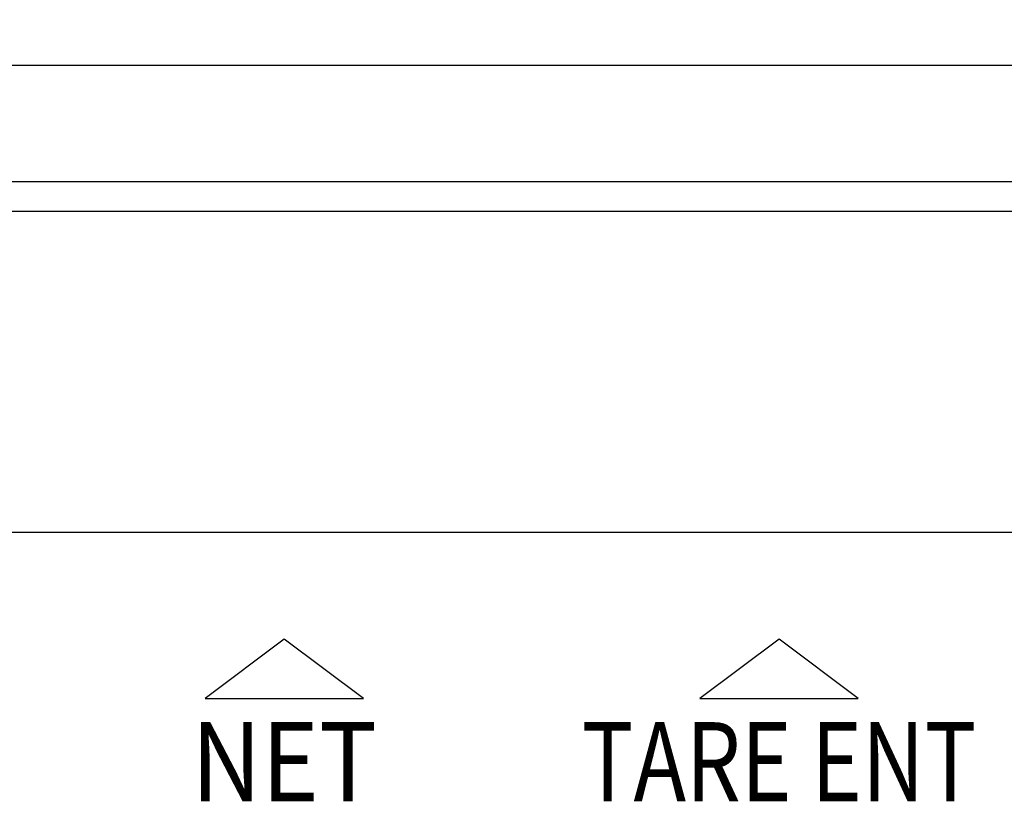
# Model space of a CAD drawing. Extents: x 135 to 755, y 134 to 456.
# Drawn here: x 220 to 245, y 212 to 232 of the extents above; entities that cross this region are included whole.
import ezdxf
from ezdxf.enums import TextEntityAlignment as Align

# ---------------------------------------------------------------- set-up
doc = ezdxf.new("R2010")
doc.units = 0
doc.header["$MEASUREMENT"] = 0
doc.layers.get('0').update_dxf_attribs({"linetype": 'CONTINUOUS'})
doc.layers.get('DEFPOINTS').update_dxf_attribs({"linetype": 'CONTINUOUS'})
doc.layers.add('MEASURE', color=8, linetype='CONTINUOUS')
doc.styles.add('AD-STANDARD', font='romans.shx', dxfattribs={"width": 0.8, "bigfont": 'bigfont.shx'})
doc.styles.add('STYLE1', font='txt', dxfattribs={"width": 0.9})
doc.dimstyles.get("Standard").update_dxf_attribs({"dimtxt": 0.18, "dimasz": 0.18, "dimexe": 0.18, "dimexo": 0.0625, "dimgap": 0.09, "dimtad": 0, "dimtih": 1, "dimtoh": 1, "dimdec": 4, "dimzin": 0, "dimdsep": 46, "dimtxsty": 'AD-STANDARD', "dimcen": 0.09, "dimadec": 0, "dimazin": 0, "dimtfac": 1, "dimtdec": 4, "dimtofl": 0, "dimtmove": 2, "dimatfit": 3, "dimfxl": 1, "dimtolj": 1, "dimarcsym": 0})

# ---------------------------------------------------------------- blocks, each defined once
blk = doc.blocks.new('*D10')
at = {"layer": 'DEFPOINTS', "color": 0}
for p in [(346.406, 255.654), (154.406, 228.434), (346.406, 228.434)]:
    blk.add_point(p, dxfattribs=at)
at = {"layer": 'MEASURE'}
for p, q in [((154.406, 230.434), (154.406, 259.654)), ((346.406, 230.434), (346.406, 259.654)), ((159.406, 255.654), (341.406, 255.654))]:
    blk.add_line(p, q, dxfattribs=at)
for points in [[(159.406, 256.487), (159.406, 254.82), (154.406, 255.654)], [(341.406, 256.487), (341.406, 254.82), (346.406, 255.654)]]:
    blk.add_solid(points, dxfattribs=at)
at = {"color": 2, "style": 'AD-STANDARD', "width": 0.8}
blk.add_text('192', height=6, dxfattribs=at).set_placement((243.206, 256.654))

msp = doc.modelspace()

# ---------------------------------------------------------------- linework, layer by layer
for p, q in [((156.40596, 230.43368), (344.40596, 230.43368)), ((340.20596, 226.73368), (160.60596, 226.73368)), ((190.70596, 218.63368), (310.10596, 218.63368))]:
    msp.add_line(p, q)
at = {"color": 8}
for p, q in [((341.45987, 227.48759), (159.35204, 227.48759)), ((226.65596, 215.93368), (224.65596, 214.43368)), ((228.65596, 214.43368), (226.65596, 215.93368)), ((239.15596, 215.93368), (237.15596, 214.43368)), ((241.15596, 214.43368), (239.15596, 215.93368)), ((224.65596, 214.43368), (228.65596, 214.43368)), ((237.15596, 214.43368), (241.15596, 214.43368))]:
    msp.add_line(p, q, dxfattribs=at)

# ---------------------------------------------------------------- texts
at = {"color": 8, "style": 'STYLE1'}
for s, width, p in [('NET', 0.9, (226.65596, 211.83368)), ('TARE ENT', 0.8, (239.15596, 211.83368))]:
    msp.add_text(s, height=2, dxfattribs=dict(at, width=width)).set_placement(p, align=Align.CENTER)

# ---------------------------------------------------------------- dimensions: what is measured, and where the dimension line sits
at = {"layer": 'MEASURE'}
dim = msp.add_linear_dim(base=(346.40596, 255.65376), p1=(154.40596, 228.43368), p2=(346.40596, 228.43368), dimstyle='STANDARD', dxfattribs=at)
dim.commit()
dim.dimension.update_dxf_attribs({"geometry": '*D10', "text_midpoint": (250.40596, 259.65376)})

doc.saveas('drawing.dxf')
